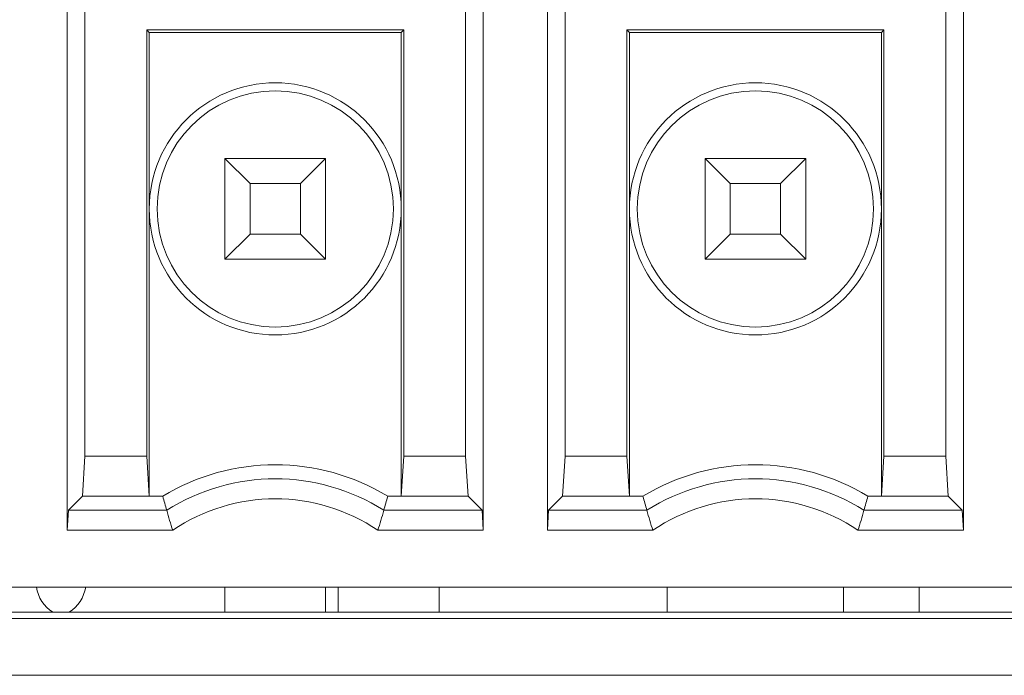
# Model space of a CAD drawing. Units: inches. Extents: x 73 to 576, y 160 to 522.
# Drawn here: x 198 to 203, y 493 to 497 of the extents above; entities that cross this region are included whole.
import ezdxf

# ---------------------------------------------------------------- set-up
doc = ezdxf.new("R2010")
doc.units = ezdxf.units.IN
doc.header["$MEASUREMENT"] = 0
for name, color, linetype in [('1-2-17-08-00DXF_CONTINUOUS_LINE', 7, 'Continuous'), ('1-2-17-08-01DXF_CONTINUOUS_LINE', 7, 'Continuous'), ('DH3-X393-200DXF_CONTINUOUS_LINE', 7, 'Continuous')]:
    doc.layers.add(name, color=color, linetype=linetype)

# ---------------------------------------------------------------- blocks, each defined once
blk = doc.blocks.new('block 726')
at = {"layer": 'DH3-X393-200DXF_CONTINUOUS_LINE', "color": 7, "lineweight": 9, "true_color": 0xffffff}
blk.add_lwpolyline([(152.2323, 492.806), (305.148, 492.806)], dxfattribs=at)
blk = doc.blocks.new('block 727')
at = {"layer": 'DH3-X393-200DXF_CONTINUOUS_LINE', "color": 7, "lineweight": 9, "true_color": 0xffffff}
blk.add_lwpolyline([(152.5837, 493.1702), (304.7966, 493.1702)], dxfattribs=at)
blk = doc.blocks.new('block 7675')
at = {"layer": '1-2-17-08-00DXF_CONTINUOUS_LINE', "color": 7, "lineweight": 9, "true_color": 0xffffff}
blk.add_lwpolyline([(198.4442, 493.8405), (198.4302, 494.073)], dxfattribs=at)
blk = doc.blocks.new('block 7676')
at = {"layer": '1-2-17-08-00DXF_CONTINUOUS_LINE', "color": 7, "lineweight": 9, "true_color": 0xffffff}
blk.add_lwpolyline([(200.2725, 494.073), (200.2865, 493.8405)], dxfattribs=at)
blk = doc.blocks.new('block 7677')
at = {"layer": '1-2-17-08-00DXF_CONTINUOUS_LINE', "color": 7, "lineweight": 9, "true_color": 0xffffff}
blk.add_lwpolyline([(201.219, 493.8405), (201.205, 494.073)], dxfattribs=at)
blk = doc.blocks.new('block 7678')
at = {"layer": '1-2-17-08-00DXF_CONTINUOUS_LINE', "color": 7, "lineweight": 9, "true_color": 0xffffff}
blk.add_lwpolyline([(203.0473, 494.073), (203.0613, 493.8405)], dxfattribs=at)
blk = doc.blocks.new('block 7679')
at = {"layer": '1-2-17-08-00DXF_CONTINUOUS_LINE', "color": 7, "lineweight": 9, "true_color": 0xffffff}
blk.add_lwpolyline([(200.3742, 493.6436), (200.3678, 493.7592)], dxfattribs=at)
blk = doc.blocks.new('block 7680')
at = {"layer": '1-2-17-08-00DXF_CONTINUOUS_LINE', "color": 7, "lineweight": 9, "true_color": 0xffffff}
blk.add_lwpolyline([(203.149, 493.6436), (203.1426, 493.7592)], dxfattribs=at)
blk = doc.blocks.new('block 7681')
at = {"layer": '1-2-17-08-00DXF_CONTINUOUS_LINE', "color": 7, "lineweight": 9, "true_color": 0xffffff}
blk.add_lwpolyline([(197.9708, 496.9937), (197.9708, 493.6436)], dxfattribs=at)
blk = doc.blocks.new('block 7682')
at = {"layer": '1-2-17-08-00DXF_CONTINUOUS_LINE', "color": 7, "lineweight": 9, "true_color": 0xffffff}
blk.add_lwpolyline([(198.0725, 496.892), (198.0725, 494.073)], dxfattribs=at)
blk = doc.blocks.new('block 7683')
at = {"layer": '1-2-17-08-00DXF_CONTINUOUS_LINE', "color": 7, "lineweight": 9, "true_color": 0xffffff}
blk.add_lwpolyline([(198.4302, 494.073), (198.4302, 496.5343)], dxfattribs=at)
blk = doc.blocks.new('block 7684')
at = {"layer": '1-2-17-08-00DXF_CONTINUOUS_LINE', "color": 7, "lineweight": 9, "true_color": 0xffffff}
blk.add_lwpolyline([(198.4442, 493.8405), (198.4442, 496.5203)], dxfattribs=at)
blk = doc.blocks.new('block 7689')
at = {"layer": '1-2-17-08-00DXF_CONTINUOUS_LINE', "color": 7, "lineweight": 9, "true_color": 0xffffff}
blk.add_lwpolyline([(198.8812, 493.1702), (198.8812, 493.3158)], dxfattribs=at)
blk = doc.blocks.new('block 7690')
at = {"layer": '1-2-17-08-00DXF_CONTINUOUS_LINE', "color": 7, "lineweight": 9, "true_color": 0xffffff}
blk.add_lwpolyline([(198.8812, 495.2094), (198.8812, 495.792)], dxfattribs=at)
blk = doc.blocks.new('block 7691')
at = {"layer": '1-2-17-08-00DXF_CONTINUOUS_LINE', "color": 7, "lineweight": 9, "true_color": 0xffffff}
blk.add_lwpolyline([(199.0269, 495.3551), (199.0269, 495.6464)], dxfattribs=at)
blk = doc.blocks.new('block 7692')
at = {"layer": '1-2-17-08-00DXF_CONTINUOUS_LINE', "color": 7, "lineweight": 9, "true_color": 0xffffff}
blk.add_lwpolyline([(199.3182, 495.3551), (199.3182, 495.6464)], dxfattribs=at)
blk = doc.blocks.new('block 7693')
at = {"layer": '1-2-17-08-00DXF_CONTINUOUS_LINE', "color": 7, "lineweight": 9, "true_color": 0xffffff}
blk.add_lwpolyline([(199.4638, 493.1702), (199.4638, 493.3158)], dxfattribs=at)
blk = doc.blocks.new('block 7694')
at = {"layer": '1-2-17-08-00DXF_CONTINUOUS_LINE', "color": 7, "lineweight": 9, "true_color": 0xffffff}
blk.add_lwpolyline([(199.4638, 495.2094), (199.4638, 495.792)], dxfattribs=at)
blk = doc.blocks.new('block 7699')
at = {"layer": '1-2-17-08-00DXF_CONTINUOUS_LINE', "color": 7, "lineweight": 9, "true_color": 0xffffff}
blk.add_lwpolyline([(199.9008, 496.5203), (199.9008, 493.8405)], dxfattribs=at)
blk = doc.blocks.new('block 7700')
at = {"layer": '1-2-17-08-00DXF_CONTINUOUS_LINE', "color": 7, "lineweight": 9, "true_color": 0xffffff}
blk.add_lwpolyline([(199.9148, 496.5343), (199.9148, 494.073)], dxfattribs=at)
blk = doc.blocks.new('block 7701')
at = {"layer": '1-2-17-08-00DXF_CONTINUOUS_LINE', "color": 7, "lineweight": 9, "true_color": 0xffffff}
blk.add_lwpolyline([(200.2725, 496.892), (200.2725, 494.073)], dxfattribs=at)
blk = doc.blocks.new('block 7702')
at = {"layer": '1-2-17-08-00DXF_CONTINUOUS_LINE', "color": 7, "lineweight": 9, "true_color": 0xffffff}
blk.add_lwpolyline([(200.3742, 493.6436), (200.3742, 496.9937)], dxfattribs=at)
blk = doc.blocks.new('block 7703')
at = {"layer": '1-2-17-08-00DXF_CONTINUOUS_LINE', "color": 7, "lineweight": 9, "true_color": 0xffffff}
blk.add_lwpolyline([(200.7456, 496.9937), (200.7456, 493.6436)], dxfattribs=at)
blk = doc.blocks.new('block 7704')
at = {"layer": '1-2-17-08-00DXF_CONTINUOUS_LINE', "color": 7, "lineweight": 9, "true_color": 0xffffff}
blk.add_lwpolyline([(200.8473, 496.892), (200.8473, 494.073)], dxfattribs=at)
blk = doc.blocks.new('block 7705')
at = {"layer": '1-2-17-08-00DXF_CONTINUOUS_LINE', "color": 7, "lineweight": 9, "true_color": 0xffffff}
blk.add_lwpolyline([(201.205, 494.073), (201.205, 496.5343)], dxfattribs=at)
blk = doc.blocks.new('block 7706')
at = {"layer": '1-2-17-08-00DXF_CONTINUOUS_LINE', "color": 7, "lineweight": 9, "true_color": 0xffffff}
blk.add_lwpolyline([(201.219, 493.8405), (201.219, 496.5203)], dxfattribs=at)
blk = doc.blocks.new('block 7710')
at = {"layer": '1-2-17-08-00DXF_CONTINUOUS_LINE', "color": 7, "lineweight": 9, "true_color": 0xffffff}
blk.add_lwpolyline([(201.4375, 493.3158), (201.4375, 493.1702)], dxfattribs=at)
blk = doc.blocks.new('block 7712')
at = {"layer": '1-2-17-08-00DXF_CONTINUOUS_LINE', "color": 7, "lineweight": 9, "true_color": 0xffffff}
blk.add_lwpolyline([(201.656, 495.2094), (201.656, 495.792)], dxfattribs=at)
blk = doc.blocks.new('block 7713')
at = {"layer": '1-2-17-08-00DXF_CONTINUOUS_LINE', "color": 7, "lineweight": 9, "true_color": 0xffffff}
blk.add_lwpolyline([(201.8016, 495.3551), (201.8016, 495.6464)], dxfattribs=at)
blk = doc.blocks.new('block 7714')
at = {"layer": '1-2-17-08-00DXF_CONTINUOUS_LINE', "color": 7, "lineweight": 9, "true_color": 0xffffff}
blk.add_lwpolyline([(202.093, 495.3551), (202.093, 495.6464)], dxfattribs=at)
blk = doc.blocks.new('block 7715')
at = {"layer": '1-2-17-08-00DXF_CONTINUOUS_LINE', "color": 7, "lineweight": 9, "true_color": 0xffffff}
blk.add_lwpolyline([(202.2386, 495.2094), (202.2386, 495.792)], dxfattribs=at)
blk = doc.blocks.new('block 7717')
at = {"layer": '1-2-17-08-00DXF_CONTINUOUS_LINE', "color": 7, "lineweight": 9, "true_color": 0xffffff}
blk.add_lwpolyline([(202.4571, 493.3158), (202.4571, 493.1702)], dxfattribs=at)
blk = doc.blocks.new('block 7721')
at = {"layer": '1-2-17-08-00DXF_CONTINUOUS_LINE', "color": 7, "lineweight": 9, "true_color": 0xffffff}
blk.add_lwpolyline([(202.6756, 496.5203), (202.6756, 493.8405)], dxfattribs=at)
blk = doc.blocks.new('block 7722')
at = {"layer": '1-2-17-08-00DXF_CONTINUOUS_LINE', "color": 7, "lineweight": 9, "true_color": 0xffffff}
blk.add_lwpolyline([(202.6896, 496.5343), (202.6896, 494.073)], dxfattribs=at)
blk = doc.blocks.new('block 7723')
at = {"layer": '1-2-17-08-00DXF_CONTINUOUS_LINE', "color": 7, "lineweight": 9, "true_color": 0xffffff}
blk.add_lwpolyline([(203.0473, 496.892), (203.0473, 494.073)], dxfattribs=at)
blk = doc.blocks.new('block 7724')
at = {"layer": '1-2-17-08-00DXF_CONTINUOUS_LINE', "color": 7, "lineweight": 9, "true_color": 0xffffff}
blk.add_lwpolyline([(203.149, 493.6436), (203.149, 496.9937)], dxfattribs=at)
blk = doc.blocks.new('block 7725')
at = {"layer": '1-2-17-08-00DXF_CONTINUOUS_LINE', "color": 7, "lineweight": 9, "true_color": 0xffffff}
blk.add_lwpolyline([(197.9772, 493.7592), (197.9708, 493.6436)], dxfattribs=at)
blk = doc.blocks.new('block 7726')
at = {"layer": '1-2-17-08-00DXF_CONTINUOUS_LINE', "color": 7, "lineweight": 9, "true_color": 0xffffff}
blk.add_lwpolyline([(200.752, 493.7592), (200.7456, 493.6436)], dxfattribs=at)
blk = doc.blocks.new('block 7727')
at = {"layer": '1-2-17-08-00DXF_CONTINUOUS_LINE', "color": 7, "lineweight": 9, "true_color": 0xffffff}
blk.add_lwpolyline([(198.0585, 493.8405), (198.0725, 494.073)], dxfattribs=at)
blk = doc.blocks.new('block 7728')
at = {"layer": '1-2-17-08-00DXF_CONTINUOUS_LINE', "color": 7, "lineweight": 9, "true_color": 0xffffff}
blk.add_lwpolyline([(199.9148, 494.073), (199.9008, 493.8405)], dxfattribs=at)
blk = doc.blocks.new('block 7729')
at = {"layer": '1-2-17-08-00DXF_CONTINUOUS_LINE', "color": 7, "lineweight": 9, "true_color": 0xffffff}
blk.add_lwpolyline([(200.8333, 493.8405), (200.8473, 494.073)], dxfattribs=at)
blk = doc.blocks.new('block 7756')
at = {"layer": '1-2-17-08-00DXF_CONTINUOUS_LINE', "color": 7, "lineweight": 9, "true_color": 0xffffff}
blk.add_lwpolyline([(200.3678, 493.7592), (200.2865, 493.8405)], dxfattribs=at)
blk = doc.blocks.new('block 7757')
at = {"layer": '1-2-17-08-00DXF_CONTINUOUS_LINE', "color": 7, "lineweight": 9, "true_color": 0xffffff}
blk.add_lwpolyline([(199.4638, 495.2094), (199.3182, 495.3551)], dxfattribs=at)
blk = doc.blocks.new('block 7758')
at = {"layer": '1-2-17-08-00DXF_CONTINUOUS_LINE', "color": 7, "lineweight": 9, "true_color": 0xffffff}
blk.add_lwpolyline([(199.0269, 495.6464), (198.8812, 495.792)], dxfattribs=at)
blk = doc.blocks.new('block 7760')
at = {"layer": '1-2-17-08-00DXF_CONTINUOUS_LINE', "color": 7, "lineweight": 9, "true_color": 0xffffff}
blk.add_lwpolyline([(198.4302, 496.5343), (198.4442, 496.5203)], dxfattribs=at)
blk = doc.blocks.new('block 7817')
at = {"layer": '1-2-17-08-00DXF_CONTINUOUS_LINE', "color": 7, "lineweight": 9, "true_color": 0xffffff}
blk.add_lwpolyline([(202.6896, 494.073), (202.6756, 493.8405)], dxfattribs=at)
blk = doc.blocks.new('block 7848')
at = {"layer": '1-2-17-08-00DXF_CONTINUOUS_LINE', "color": 7, "lineweight": 9, "true_color": 0xffffff}
blk.add_lwpolyline([(203.1426, 493.7592), (203.0613, 493.8405)], dxfattribs=at)
blk = doc.blocks.new('block 7849')
at = {"layer": '1-2-17-08-00DXF_CONTINUOUS_LINE', "color": 7, "lineweight": 9, "true_color": 0xffffff}
blk.add_lwpolyline([(202.2386, 495.2094), (202.093, 495.3551)], dxfattribs=at)
blk = doc.blocks.new('block 7850')
at = {"layer": '1-2-17-08-00DXF_CONTINUOUS_LINE', "color": 7, "lineweight": 9, "true_color": 0xffffff}
blk.add_lwpolyline([(201.8016, 495.6464), (201.656, 495.792)], dxfattribs=at)
blk = doc.blocks.new('block 7852')
at = {"layer": '1-2-17-08-00DXF_CONTINUOUS_LINE', "color": 7, "lineweight": 9, "true_color": 0xffffff}
blk.add_lwpolyline([(201.205, 496.5343), (201.219, 496.5203)], dxfattribs=at)
blk = doc.blocks.new('block 7937')
at = {"layer": '1-2-17-08-00DXF_CONTINUOUS_LINE', "color": 7, "lineweight": 9, "true_color": 0xffffff}
blk.add_lwpolyline([(199.9008, 496.5203), (199.9148, 496.5343)], dxfattribs=at)
blk = doc.blocks.new('block 7939')
at = {"layer": '1-2-17-08-00DXF_CONTINUOUS_LINE', "color": 7, "lineweight": 9, "true_color": 0xffffff}
blk.add_lwpolyline([(198.8812, 495.2094), (199.0269, 495.3551)], dxfattribs=at)
blk = doc.blocks.new('block 7940')
at = {"layer": '1-2-17-08-00DXF_CONTINUOUS_LINE', "color": 7, "lineweight": 9, "true_color": 0xffffff}
blk.add_lwpolyline([(199.3182, 495.6464), (199.4638, 495.792)], dxfattribs=at)
blk = doc.blocks.new('block 7941')
at = {"layer": '1-2-17-08-00DXF_CONTINUOUS_LINE', "color": 7, "lineweight": 9, "true_color": 0xffffff}
blk.add_lwpolyline([(198.0585, 493.8405), (197.9772, 493.7592)], dxfattribs=at)
blk = doc.blocks.new('block 8032')
at = {"layer": '1-2-17-08-00DXF_CONTINUOUS_LINE', "color": 7, "lineweight": 9, "true_color": 0xffffff}
blk.add_lwpolyline([(202.6756, 496.5203), (202.6896, 496.5343)], dxfattribs=at)
blk = doc.blocks.new('block 8034')
at = {"layer": '1-2-17-08-00DXF_CONTINUOUS_LINE', "color": 7, "lineweight": 9, "true_color": 0xffffff}
blk.add_lwpolyline([(201.656, 495.2094), (201.8016, 495.3551)], dxfattribs=at)
blk = doc.blocks.new('block 8035')
at = {"layer": '1-2-17-08-00DXF_CONTINUOUS_LINE', "color": 7, "lineweight": 9, "true_color": 0xffffff}
blk.add_lwpolyline([(202.093, 495.6464), (202.2386, 495.792)], dxfattribs=at)
blk = doc.blocks.new('block 8036')
at = {"layer": '1-2-17-08-00DXF_CONTINUOUS_LINE', "color": 7, "lineweight": 9, "true_color": 0xffffff}
blk.add_lwpolyline([(200.8333, 493.8405), (200.752, 493.7592)], dxfattribs=at)
blk = doc.blocks.new('block 8048')
at = {"layer": '1-2-17-08-00DXF_CONTINUOUS_LINE', "color": 7, "lineweight": 9, "true_color": 0xffffff}
blk.add_lwpolyline([(203.9501, 493.1338), (180.521, 493.1338)], dxfattribs=at)
blk = doc.blocks.new('block 8155')
at = {"layer": '1-2-17-08-00DXF_CONTINUOUS_LINE', "color": 7, "lineweight": 9, "true_color": 0xffffff}
blk.add_lwpolyline([(203.6224, 493.3158), (180.8487, 493.3158)], dxfattribs=at)
blk = doc.blocks.new('block 8171')
at = {"layer": '1-2-17-08-00DXF_CONTINUOUS_LINE', "color": 7, "lineweight": 9, "true_color": 0xffffff}
blk.add_lwpolyline([(197.9708, 493.6436), (198.5797, 493.6436)], dxfattribs=at)
blk = doc.blocks.new('block 8172')
at = {"layer": '1-2-17-08-00DXF_CONTINUOUS_LINE', "color": 7, "lineweight": 9, "true_color": 0xffffff}
blk.add_lwpolyline([(199.7653, 493.6436), (200.3742, 493.6436)], dxfattribs=at)
blk = doc.blocks.new('block 8173')
at = {"layer": '1-2-17-08-00DXF_CONTINUOUS_LINE', "color": 7, "lineweight": 9, "true_color": 0xffffff}
blk.add_lwpolyline([(200.7456, 493.6436), (201.3545, 493.6436)], dxfattribs=at)
blk = doc.blocks.new('block 8174')
at = {"layer": '1-2-17-08-00DXF_CONTINUOUS_LINE', "color": 7, "lineweight": 9, "true_color": 0xffffff}
blk.add_lwpolyline([(202.5401, 493.6436), (203.149, 493.6436)], dxfattribs=at)
blk = doc.blocks.new('block 8249')
at = {"layer": '1-2-17-08-00DXF_CONTINUOUS_LINE', "color": 7, "lineweight": 9, "true_color": 0xffffff}
blk.add_lwpolyline([(201.32, 493.7592), (200.752, 493.7592)], dxfattribs=at)
blk = doc.blocks.new('block 8250')
at = {"layer": '1-2-17-08-00DXF_CONTINUOUS_LINE', "color": 7, "lineweight": 9, "true_color": 0xffffff}
blk.add_lwpolyline([(198.5452, 493.7592), (197.9772, 493.7592)], dxfattribs=at)
blk = doc.blocks.new('block 8263')
at = {"layer": '1-2-17-08-00DXF_CONTINUOUS_LINE', "color": 7, "lineweight": 9, "true_color": 0xffffff}
blk.add_lwpolyline([(199.7998, 493.7592), (200.3678, 493.7592)], dxfattribs=at)
blk = doc.blocks.new('block 8264')
at = {"layer": '1-2-17-08-00DXF_CONTINUOUS_LINE', "color": 7, "lineweight": 9, "true_color": 0xffffff}
blk.add_lwpolyline([(202.5746, 493.7592), (203.1426, 493.7592)], dxfattribs=at)
blk = doc.blocks.new('block 8304')
at = {"layer": '1-2-17-08-00DXF_CONTINUOUS_LINE', "color": 7, "lineweight": 9, "true_color": 0xffffff}
blk.add_lwpolyline([(201.2968, 493.8405), (200.8333, 493.8405)], dxfattribs=at)
blk = doc.blocks.new('block 8305')
at = {"layer": '1-2-17-08-00DXF_CONTINUOUS_LINE', "color": 7, "lineweight": 9, "true_color": 0xffffff}
blk.add_lwpolyline([(198.522, 493.8405), (198.0585, 493.8405)], dxfattribs=at)
blk = doc.blocks.new('block 8333')
at = {"layer": '1-2-17-08-00DXF_CONTINUOUS_LINE', "color": 7, "lineweight": 9, "true_color": 0xffffff}
blk.add_lwpolyline([(203.0613, 493.8405), (202.5978, 493.8405)], dxfattribs=at)
blk = doc.blocks.new('block 8334')
at = {"layer": '1-2-17-08-00DXF_CONTINUOUS_LINE', "color": 7, "lineweight": 9, "true_color": 0xffffff}
blk.add_lwpolyline([(200.2865, 493.8405), (199.823, 493.8405)], dxfattribs=at)
blk = doc.blocks.new('block 8372')
at = {"layer": '1-2-17-08-00DXF_CONTINUOUS_LINE', "color": 7, "lineweight": 9, "true_color": 0xffffff}
blk.add_lwpolyline([(198.0725, 494.073), (198.4302, 494.073)], dxfattribs=at)
blk = doc.blocks.new('block 8373')
at = {"layer": '1-2-17-08-00DXF_CONTINUOUS_LINE', "color": 7, "lineweight": 9, "true_color": 0xffffff}
blk.add_lwpolyline([(199.9148, 494.073), (200.2725, 494.073)], dxfattribs=at)
blk = doc.blocks.new('block 8374')
at = {"layer": '1-2-17-08-00DXF_CONTINUOUS_LINE', "color": 7, "lineweight": 9, "true_color": 0xffffff}
blk.add_lwpolyline([(200.8473, 494.073), (201.205, 494.073)], dxfattribs=at)
blk = doc.blocks.new('block 8375')
at = {"layer": '1-2-17-08-00DXF_CONTINUOUS_LINE', "color": 7, "lineweight": 9, "true_color": 0xffffff}
blk.add_lwpolyline([(202.6896, 494.073), (203.0473, 494.073)], dxfattribs=at)
blk = doc.blocks.new('block 8448')
at = {"layer": '1-2-17-08-00DXF_CONTINUOUS_LINE', "color": 7, "lineweight": 9, "true_color": 0xffffff}
blk.add_lwpolyline([(202.2386, 495.2094), (201.656, 495.2094)], dxfattribs=at)
blk = doc.blocks.new('block 8449')
at = {"layer": '1-2-17-08-00DXF_CONTINUOUS_LINE', "color": 7, "lineweight": 9, "true_color": 0xffffff}
blk.add_lwpolyline([(199.4638, 495.2094), (198.8812, 495.2094)], dxfattribs=at)
blk = doc.blocks.new('block 8462')
at = {"layer": '1-2-17-08-00DXF_CONTINUOUS_LINE', "color": 7, "lineweight": 9, "true_color": 0xffffff}
blk.add_lwpolyline([(199.0269, 495.3551), (199.3182, 495.3551)], dxfattribs=at)
blk = doc.blocks.new('block 8463')
at = {"layer": '1-2-17-08-00DXF_CONTINUOUS_LINE', "color": 7, "lineweight": 9, "true_color": 0xffffff}
blk.add_lwpolyline([(201.8016, 495.3551), (202.093, 495.3551)], dxfattribs=at)
blk = doc.blocks.new('block 8512')
at = {"layer": '1-2-17-08-00DXF_CONTINUOUS_LINE', "color": 7, "lineweight": 9, "true_color": 0xffffff}
blk.add_lwpolyline([(202.093, 495.6464), (201.8016, 495.6464)], dxfattribs=at)
blk = doc.blocks.new('block 8513')
at = {"layer": '1-2-17-08-00DXF_CONTINUOUS_LINE', "color": 7, "lineweight": 9, "true_color": 0xffffff}
blk.add_lwpolyline([(199.3182, 495.6464), (199.0269, 495.6464)], dxfattribs=at)
blk = doc.blocks.new('block 8544')
at = {"layer": '1-2-17-08-00DXF_CONTINUOUS_LINE', "color": 7, "lineweight": 9, "true_color": 0xffffff}
blk.add_lwpolyline([(202.2386, 495.792), (201.656, 495.792)], dxfattribs=at)
blk = doc.blocks.new('block 8545')
at = {"layer": '1-2-17-08-00DXF_CONTINUOUS_LINE', "color": 7, "lineweight": 9, "true_color": 0xffffff}
blk.add_lwpolyline([(199.4638, 495.792), (198.8812, 495.792)], dxfattribs=at)
blk = doc.blocks.new('block 8561')
at = {"layer": '1-2-17-08-00DXF_CONTINUOUS_LINE', "color": 7, "lineweight": 9, "true_color": 0xffffff}
blk.add_lwpolyline([(198.4442, 496.5203), (199.9008, 496.5203)], dxfattribs=at)
blk = doc.blocks.new('block 8562')
at = {"layer": '1-2-17-08-00DXF_CONTINUOUS_LINE', "color": 7, "lineweight": 9, "true_color": 0xffffff}
blk.add_lwpolyline([(201.219, 496.5203), (202.6756, 496.5203)], dxfattribs=at)
blk = doc.blocks.new('block 8605')
at = {"layer": '1-2-17-08-00DXF_CONTINUOUS_LINE', "color": 7, "lineweight": 9, "true_color": 0xffffff}
blk.add_lwpolyline([(202.6896, 496.5343), (201.205, 496.5343)], dxfattribs=at)
blk = doc.blocks.new('block 8606')
at = {"layer": '1-2-17-08-00DXF_CONTINUOUS_LINE', "color": 7, "lineweight": 9, "true_color": 0xffffff}
blk.add_lwpolyline([(199.9148, 496.5343), (198.4302, 496.5343)], dxfattribs=at)
blk = doc.blocks.new('block 10167')
at = {"layer": '1-2-17-08-00DXF_CONTINUOUS_LINE', "color": 7, "lineweight": 9, "true_color": 0xffffff}
blk.add_open_spline([(199.823, 493.8405), (199.4233, 494.0833), (198.9217, 494.0833), (198.522, 493.8405)], degree=3, dxfattribs=at)
blk = doc.blocks.new('block 10171')
at = {"layer": '1-2-17-08-00DXF_CONTINUOUS_LINE', "color": 7, "lineweight": 9, "true_color": 0xffffff}
blk.add_open_spline([(199.7998, 493.7592), (199.4168, 494.0019), (198.9282, 494.0019), (198.5452, 493.7592)], degree=3, dxfattribs=at)
blk = doc.blocks.new('block 10175')
at = {"layer": '1-2-17-08-00DXF_CONTINUOUS_LINE', "color": 7, "lineweight": 9, "true_color": 0xffffff}
blk.add_open_spline([(199.7653, 493.6436), (199.4074, 493.8863), (198.9376, 493.8863), (198.5797, 493.6436)], degree=3, dxfattribs=at)
blk = doc.blocks.new('block 10177')
at = {"layer": '1-2-17-08-00DXF_CONTINUOUS_LINE', "color": 7, "lineweight": 9, "true_color": 0xffffff}
blk.add_open_spline([(202.5746, 493.7592), (202.5825, 493.7862), (202.5902, 493.8134), (202.5978, 493.8405)], degree=3, dxfattribs=at)
blk = doc.blocks.new('block 10178')
at = {"layer": '1-2-17-08-00DXF_CONTINUOUS_LINE', "color": 7, "lineweight": 9, "true_color": 0xffffff}
blk.add_open_spline([(199.7998, 493.7592), (199.8077, 493.7862), (199.8154, 493.8134), (199.823, 493.8405)], degree=3, dxfattribs=at)
blk = doc.blocks.new('block 10185')
at = {"layer": '1-2-17-08-00DXF_CONTINUOUS_LINE', "color": 7, "lineweight": 9, "true_color": 0xffffff}
blk.add_open_spline([(199.7653, 493.6436), (199.7771, 493.682), (199.7886, 493.7205), (199.7998, 493.7592)], degree=3, dxfattribs=at)
blk = doc.blocks.new('block 10187')
at = {"layer": '1-2-17-08-00DXF_CONTINUOUS_LINE', "color": 7, "lineweight": 9, "true_color": 0xffffff}
blk.add_open_spline([(202.5401, 493.6436), (202.5519, 493.682), (202.5634, 493.7205), (202.5746, 493.7592)], degree=3, dxfattribs=at)
blk = doc.blocks.new('block 10191')
at = {"layer": '1-2-17-08-00DXF_CONTINUOUS_LINE', "color": 7, "lineweight": 9, "true_color": 0xffffff}
blk.add_open_spline([(198.4442, 495.5007), (198.4442, 495.9029), (198.7703, 496.229), (199.1725, 496.229), (199.5747, 496.229), (199.9008, 495.9029), (199.9008, 495.5007), (199.9008, 495.0985), (199.5747, 494.7724), (199.1725, 494.7724), (198.7703, 494.7724), (198.4442, 495.0985), (198.4442, 495.5007), (198.4442, 495.5007), (198.4442, 495.5007), (198.4442, 495.5007)], degree=3, knots=[0, 0, 0, 0, 1, 1, 1, 2, 2, 2, 3, 3, 3, 4, 4, 4, 5, 5, 5, 5], dxfattribs=at)
blk = doc.blocks.new('block 10195')
at = {"layer": '1-2-17-08-00DXF_CONTINUOUS_LINE', "color": 7, "lineweight": 9, "true_color": 0xffffff}
blk.add_open_spline([(198.49, 495.5007), (198.49, 495.8776), (198.7956, 496.1832), (199.1725, 496.1832), (199.5494, 496.1832), (199.855, 495.8776), (199.855, 495.5007), (199.855, 495.1238), (199.5494, 494.8182), (199.1725, 494.8182), (198.7956, 494.8182), (198.49, 495.1238), (198.49, 495.5007), (198.49, 495.5007), (198.49, 495.5007), (198.49, 495.5007)], degree=3, knots=[0, 0, 0, 0, 1, 1, 1, 2, 2, 2, 3, 3, 3, 4, 4, 4, 5, 5, 5, 5], dxfattribs=at)
blk = doc.blocks.new('block 10197')
at = {"layer": '1-2-17-08-00DXF_CONTINUOUS_LINE', "color": 7, "lineweight": 9, "true_color": 0xffffff}
blk.add_open_spline([(202.5978, 493.8405), (202.1981, 494.0833), (201.6965, 494.0833), (201.2968, 493.8405)], degree=3, dxfattribs=at)
blk = doc.blocks.new('block 10200')
at = {"layer": '1-2-17-08-00DXF_CONTINUOUS_LINE', "color": 7, "lineweight": 9, "true_color": 0xffffff}
blk.add_open_spline([(202.5746, 493.7592), (202.1916, 494.0019), (201.703, 494.0019), (201.32, 493.7592)], degree=3, dxfattribs=at)
blk = doc.blocks.new('block 10203')
at = {"layer": '1-2-17-08-00DXF_CONTINUOUS_LINE', "color": 7, "lineweight": 9, "true_color": 0xffffff}
blk.add_open_spline([(202.5401, 493.6436), (202.1822, 493.8863), (201.7124, 493.8863), (201.3545, 493.6436)], degree=3, dxfattribs=at)
blk = doc.blocks.new('block 10212')
at = {"layer": '1-2-17-08-00DXF_CONTINUOUS_LINE', "color": 7, "lineweight": 9, "true_color": 0xffffff}
blk.add_open_spline([(198.522, 493.8405), (198.5296, 493.8134), (198.5374, 493.7862), (198.5452, 493.7592)], degree=3, dxfattribs=at)
blk = doc.blocks.new('block 10213')
at = {"layer": '1-2-17-08-00DXF_CONTINUOUS_LINE', "color": 7, "lineweight": 9, "true_color": 0xffffff}
blk.add_open_spline([(201.32, 493.7592), (201.3312, 493.7205), (201.3427, 493.682), (201.3545, 493.6436)], degree=3, dxfattribs=at)
blk = doc.blocks.new('block 10216')
at = {"layer": '1-2-17-08-00DXF_CONTINUOUS_LINE', "color": 7, "lineweight": 9, "true_color": 0xffffff}
blk.add_open_spline([(198.5452, 493.7592), (198.5564, 493.7205), (198.5679, 493.682), (198.5797, 493.6436)], degree=3, dxfattribs=at)
blk = doc.blocks.new('block 10220')
at = {"layer": '1-2-17-08-00DXF_CONTINUOUS_LINE', "color": 7, "lineweight": 9, "true_color": 0xffffff}
blk.add_open_spline([(201.219, 495.5007), (201.219, 495.9029), (201.5451, 496.229), (201.9473, 496.229), (202.3495, 496.229), (202.6756, 495.9029), (202.6756, 495.5007), (202.6756, 495.0985), (202.3495, 494.7724), (201.9473, 494.7724), (201.5451, 494.7724), (201.219, 495.0985), (201.219, 495.5007), (201.219, 495.5007), (201.219, 495.5007), (201.219, 495.5007)], degree=3, knots=[0, 0, 0, 0, 1, 1, 1, 2, 2, 2, 3, 3, 3, 4, 4, 4, 5, 5, 5, 5], dxfattribs=at)
blk = doc.blocks.new('block 10223')
at = {"layer": '1-2-17-08-00DXF_CONTINUOUS_LINE', "color": 7, "lineweight": 9, "true_color": 0xffffff}
blk.add_open_spline([(201.2648, 495.5007), (201.2648, 495.8776), (201.5704, 496.1832), (201.9473, 496.1832), (202.3242, 496.1832), (202.6298, 495.8776), (202.6298, 495.5007), (202.6298, 495.1238), (202.3242, 494.8182), (201.9473, 494.8182), (201.5704, 494.8182), (201.2648, 495.1238), (201.2648, 495.5007), (201.2648, 495.5007), (201.2648, 495.5007), (201.2648, 495.5007)], degree=3, knots=[0, 0, 0, 0, 1, 1, 1, 2, 2, 2, 3, 3, 3, 4, 4, 4, 5, 5, 5, 5], dxfattribs=at)
blk = doc.blocks.new('block 10238')
at = {"layer": '1-2-17-08-00DXF_CONTINUOUS_LINE', "color": 7, "lineweight": 9, "true_color": 0xffffff}
blk.add_open_spline([(201.2968, 493.8405), (201.3044, 493.8134), (201.3122, 493.7862), (201.32, 493.7592)], degree=3, dxfattribs=at)
blk = doc.blocks.new('block 10686')
at = {"layer": '1-2-17-08-01DXF_CONTINUOUS_LINE', "color": 7, "lineweight": 9, "true_color": 0xffffff}
blk.add_lwpolyline([(199.5367, 493.1702), (199.5367, 493.3158)], dxfattribs=at)
blk = doc.blocks.new('block 10687')
at = {"layer": '1-2-17-08-01DXF_CONTINUOUS_LINE', "color": 7, "lineweight": 9, "true_color": 0xffffff}
blk.add_lwpolyline([(200.1193, 493.1702), (200.1193, 493.3158)], dxfattribs=at)
blk = doc.blocks.new('block 10688')
at = {"layer": '1-2-17-08-01DXF_CONTINUOUS_LINE', "color": 7, "lineweight": 9, "true_color": 0xffffff}
blk.add_lwpolyline([(202.8941, 493.1702), (202.8941, 493.3158)], dxfattribs=at)
blk = doc.blocks.new('block 12698')
at = {"layer": '1-2-17-08-01DXF_CONTINUOUS_LINE', "color": 7, "lineweight": 9, "true_color": 0xffffff}
blk.add_open_spline([(197.9823, 493.1702), (198.0327, 493.2035), (198.067, 493.2563), (198.077, 493.3158)], degree=3, dxfattribs=at)
blk = doc.blocks.new('block 12699')
at = {"layer": '1-2-17-08-01DXF_CONTINUOUS_LINE', "color": 7, "lineweight": 9, "true_color": 0xffffff}
blk.add_open_spline([(197.7918, 493.3158), (197.8019, 493.2563), (197.8362, 493.2035), (197.8865, 493.1702)], degree=3, dxfattribs=at)

msp = doc.modelspace()

# ---------------------------------------------------------------- block references
at = {"layer": '1-2-17-08-00DXF_CONTINUOUS_LINE'}
for name in ['block 7681', 'block 7702', 'block 7703', 'block 7724', 'block 7682', 'block 7701', 'block 7704', 'block 7723', 'block 7683', 'block 7760', 'block 8606', 'block 7684', 'block 8561', 'block 7937', 'block 7699', 'block 7700', 'block 7705', 'block 7852', 'block 8605', 'block 7706', 'block 8562', 'block 8032', 'block 7721', 'block 7722', 'block 10191', 'block 10195', 'block 10220', 'block 10223', 'block 7690', 'block 7758', 'block 8545', 'block 7940', 'block 7694', 'block 7712', 'block 7850', 'block 8544', 'block 8035', 'block 7715', 'block 7691', 'block 8513', 'block 7692', 'block 7713', 'block 8512', 'block 7714', 'block 7939', 'block 8462', 'block 7757', 'block 8034', 'block 8463', 'block 7849', 'block 8449', 'block 8448', 'block 7727', 'block 8372', 'block 7675', 'block 10167', 'block 7728', 'block 8373', 'block 7676', 'block 7729', 'block 8374', 'block 7677', 'block 10197', 'block 7817', 'block 8375', 'block 7678', 'block 10171', 'block 10200', 'block 10175', 'block 10203', 'block 7941', 'block 8305', 'block 10212', 'block 10178', 'block 8334', 'block 7756', 'block 8036', 'block 8304', 'block 10238', 'block 10177', 'block 8333', 'block 7848', 'block 7725', 'block 8250', 'block 10216', 'block 10185', 'block 8263', 'block 7679', 'block 7726', 'block 8249', 'block 10213', 'block 10187', 'block 8264', 'block 7680', 'block 8171', 'block 8172', 'block 8173', 'block 8174', 'block 8155', 'block 7689', 'block 7693', 'block 7710', 'block 7717', 'block 8048']:
    msp.add_blockref(name, (0, 0), dxfattribs=at)
at = {"layer": '1-2-17-08-01DXF_CONTINUOUS_LINE'}
for name in ['block 12699', 'block 12698', 'block 10686', 'block 10687', 'block 10688']:
    msp.add_blockref(name, (0, 0), dxfattribs=at)
at = {"layer": 'DH3-X393-200DXF_CONTINUOUS_LINE'}
for name in ['block 727', 'block 726']:
    msp.add_blockref(name, (0, 0), dxfattribs=at)

doc.saveas('drawing.dxf')
